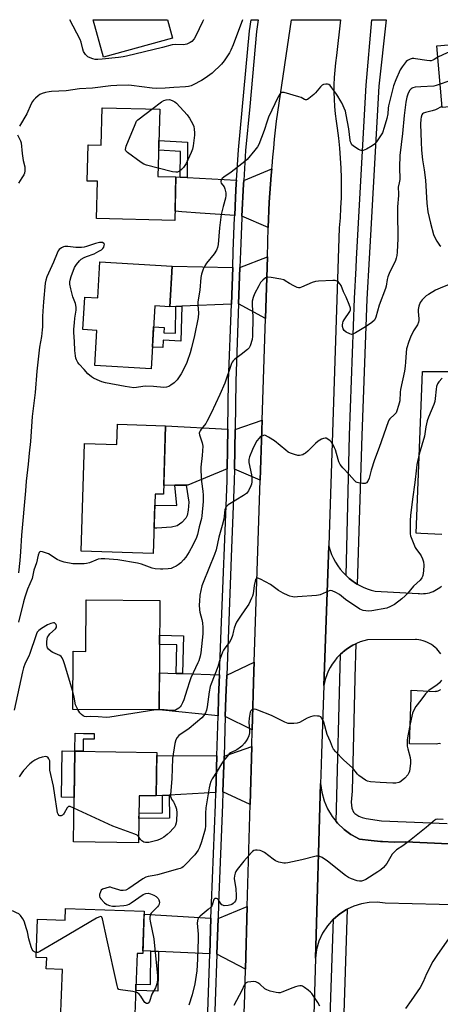
# Model space of a CAD drawing. Units: inches. Extents: x 1243769 to 1249769, y 557452 to 561453.
# Drawn here: x 1244616 to 1244824, y 560968 to 561453 of the extents above; entities that cross this region are included whole.
import ezdxf

# ---------------------------------------------------------------- set-up
doc = ezdxf.new("R2010")
doc.units = ezdxf.units.IN
doc.header["$MEASUREMENT"] = 0
for name, color, linetype in [('BLDG-Footprint', 5, 'Continuous'), ('CULTRL-Pad', 6, 'Continuous'), ('TRANS-Driveway', 251, 'Continuous'), ('TRANS-Non Street Sidewalk', 7, 'Continuous'), ('TRANS-Parking Lot', 4, 'Continuous'), ('TRANS-Road', 130, 'Continuous'), ('TRANS-Street Sidewalk', 7, 'Continuous'), ('Undefined', 1, 'Continuous')]:
    doc.layers.add(name, color=color, linetype=linetype)

msp = doc.modelspace()

# ---------------------------------------------------------------- linework, layer by layer
at = {"layer": 'BLDG-Footprint'}
for points, elevation in [([(1244691.6, 561443.59), (1244657.62, 561434.27), (1244652.56, 561452.69), (1244689.11, 561452.68)], 564.64), ([(1244859.97, 561443.08), (1244860.29, 561439.23), (1244880.89, 561440.98), (1244882.81, 561418.33), (1244861.35, 561416.51), (1244861.68, 561412.66), (1244824.51, 561409.51), (1244821.93, 561439.86)], 557.78), ([(1244685.39, 561408.54), (1244684.48, 561375.53), (1244693.36, 561375.29), (1244692.77, 561353.76), (1244654.23, 561354.82), (1244654.73, 561373.08), (1244649.62, 561373.22), (1244650.11, 561391.09), (1244656.43, 561390.91), (1244656.94, 561409.33)], 561.93), ([(1244691.49, 561331.32), (1244690.35, 561311.3), (1244682.9, 561311.73), (1244681.12, 561280.71), (1244653.41, 561282.29), (1244654.4, 561299.65), (1244647.44, 561300.05), (1244648.36, 561316.07), (1244654.78, 561315.71), (1244655.79, 561333.36)], 561.02), ([(1244688.27, 561252.65), (1244687.21, 561218.94), (1244683.07, 561219.07), (1244682.15, 561189.83), (1244646.56, 561190.95), (1244648.23, 561243.97), (1244664.13, 561243.47), (1244664.45, 561253.4)], 558.78), ([(1244685.39, 561166.67), (1244685.09, 561112.7), (1244642.43, 561112.94), (1244642.6, 561141.61), (1244648.89, 561141.57), (1244649.03, 561166.87)], 557.14), ([(1244683.97, 561091.81), (1244683.6, 561070.33), (1244675.27, 561070.47), (1244674.87, 561047.18), (1244642.77, 561047.72), (1244643.53, 561092.49)], 554.85), ([(1244677.75, 561013.63), (1244677.02, 560992.71), (1244674.14, 560992.81), (1244672.94, 560958.56), (1244636.46, 560959.84), (1244637.34, 560984.86), (1244629.42, 560985.13), (1244629.61, 560990.54), (1244624.46, 560990.72), (1244625.13, 561009.58), (1244638.72, 561009.11), (1244638.93, 561014.99)], 551.74)]:
    msp.add_lwpolyline(points, close=True, dxfattribs=dict(at, elevation=elevation))
at = {"layer": 'CULTRL-Pad'}
for points in [[(1244643.54, 561092.49), (1244643.68, 561101.22), (1244647.69, 561101.15), (1244653.05, 561101.06), (1244653.01, 561098.26), (1244647.64, 561098.35), (1244647.54, 561092.43)], [(1244643.54, 561092.49), (1244643.15, 561069.6), (1244636.84, 561069.71), (1244637.23, 561092.6)]]:
    msp.add_lwpolyline(points, close=True, dxfattribs=at)
at = {"layer": 'TRANS-Driveway'}
for points in [[(1244695.45, 561375.18), (1244698.89, 561374.99), (1244723.23, 561373.69), (1244723.11, 561371.93), (1244722.76, 561365.12), (1244722.3, 561356.19), (1244710.13, 561357.1), (1244705.35, 561357.45), (1244696.21, 561358.13), (1244692.9, 561358.38), (1244693.36, 561375.29)], [(1244738.87, 561350.37), (1244725.81, 561355.93), (1244726.63, 561371.73), (1244726.74, 561373.5), (1244740.59, 561379.22), (1244740.31, 561376.06), (1244739.94, 561371.62), (1244739.6, 561367.18), (1244739.28, 561362.75)], [(1244737.41, 561305.49), (1244724.2, 561312.69), (1244724.85, 561330.58), (1244738.4, 561335.93)], [(1244721.33, 561330.66), (1244720.67, 561312.55), (1244696.21, 561311.54), (1244693.34, 561311.42), (1244690.35, 561311.3), (1244691.49, 561331.32)], [(1244734.8, 561225.81), (1244722.17, 561231.37), (1244722.46, 561250.9), (1244735.77, 561255.5)], [(1244718.94, 561251.08), (1244718.65, 561231.4), (1244699.21, 561223.47), (1244698.46, 561223.45), (1244692.73, 561223.37), (1244687.35, 561223.29), (1244688.27, 561252.65)], [(1244730.93, 561102.89), (1244717.64, 561109.45), (1244717.92, 561118.83), (1244718.35, 561129.85), (1244731.88, 561136.2), (1244731.74, 561131.85)], [(1244693.37, 561130.73), (1244696.57, 561130.61), (1244714.83, 561129.97), (1244714.4, 561118.95), (1244714.12, 561109.8), (1244685.09, 561112.7), (1244685.19, 561131.01)], [(1244729.91, 561066.12), (1244716.51, 561072.31), (1244717.05, 561090), (1244730.71, 561094.78)], [(1244713.53, 561090.04), (1244712.98, 561072.09), (1244690.07, 561070.72), (1244686.7, 561070.51), (1244683.6, 561070.33), (1244683.94, 561090.31)], [(1244727.65, 560984.99), (1244713.51, 560992.46), (1244714.11, 561009.97), (1244728.51, 561015.91)], [(1244710.59, 561010.18), (1244709.99, 560992.61), (1244684.76, 560993.7), (1244681.01, 560993.86), (1244677.06, 560994.03), (1244677.7, 561012.12)]]:
    msp.add_lwpolyline(points, close=True, dxfattribs=at)
at = {"layer": 'TRANS-Non Street Sidewalk'}
for points in [[(1244698.89, 561374.99), (1244695.45, 561375.18), (1244695.55, 561387.78), (1244684.84, 561388.41), (1244684.97, 561393.15), (1244699.02, 561392.33)], [(1244693.34, 561311.42), (1244696.21, 561311.54), (1244695.82, 561294.37), (1244687.1, 561294.82), (1244686.89, 561291.15), (1244681.74, 561291.44), (1244682.31, 561301.38), (1244687.46, 561301.08), (1244687.32, 561298.52), (1244693.04, 561298.23)], [(1244692.73, 561223.37), (1244698.46, 561223.45), (1244699.63, 561215.01), (1244699.33, 561211.15), (1244698.79, 561208.45), (1244698.18, 561207.2), (1244696.32, 561205.06), (1244694.01, 561203.45), (1244691.08, 561202.67), (1244683.91, 561202.29), (1244682.54, 561202.2), (1244682.9, 561213.6), (1244693.85, 561213.39)], [(1244696.57, 561130.61), (1244693.37, 561130.73), (1244693.74, 561144.73), (1244685.27, 561144.91), (1244685.3, 561149.53), (1244697.05, 561149.28)], [(1244686.7, 561070.51), (1244690.07, 561070.72), (1244690.14, 561059.45), (1244675.08, 561059.28), (1244675.13, 561061.94), (1244686.74, 561062.08)], [(1244684.76, 560993.7), (1244684.49, 560974.17), (1244673.5, 560974.48), (1244673.61, 560977.61), (1244680.79, 560977.41), (1244681.01, 560993.86)]]:
    msp.add_lwpolyline(points, close=True, dxfattribs=at)
at = {"layer": 'TRANS-Parking Lot'}
msp.add_lwpolyline([(1244836.4, 561016.61), (1244796.47, 561017.53), (1244792.57, 561017.98), (1244788.64, 561017.9), (1244784.77, 561017.27), (1244781.02, 561016.13), (1244777.69, 561014.6), (1244777.45, 561014.49), (1244774.15, 561012.37), (1244770.94, 561009.7), (1244770.84, 561009.62), (1244767.99, 561006.4), (1244765.64, 561002.79), (1244763.86, 560998.87), (1244762.68, 560994.73), (1244762.13, 560990.46), (1244764.62, 561076.47), (1244765.28, 561072.17), (1244766.43, 561067.98), (1244768.13, 561063.99), (1244770.36, 561060.27), (1244772.33, 561057.81), (1244773.07, 561056.89), (1244776.23, 561053.9), (1244779.59, 561051.43), (1244779.89, 561051.21), (1244783.91, 561049.07), (1244789.55, 561048.35), (1244794.23, 561047.97), (1244795.21, 561047.88), (1244800.88, 561047.66), (1244806.56, 561047.69), (1244859.92, 561045.37)], dxfattribs=at)
for points in [[(1244824.37, 561199.13, 0), (1244814.11, 561199.65, 0), (1244811.81, 561199.76, 0), (1244814.84, 561279.43, 0), (1244827.77, 561279.36, 0)], [(1244823.89, 561140.34, 0), (1244823.26, 561141.23, 0), (1244822.66, 561141.95, 0), (1244821.9, 561142.77, 0), (1244821.07, 561143.54, 0), (1244820.2, 561144.25, 0), (1244819.28, 561144.9, 0), (1244818.31, 561145.48, 0), (1244817.31, 561145.99, 0), (1244816.27, 561146.43, 0), (1244815.2, 561146.79, 0), (1244814.12, 561147.08, 0), (1244813.01, 561147.3, 0), (1244811.89, 561147.44, 0), (1244811.44, 561147.47, 0), (1244787.82, 561147.27, 0), (1244785.93, 561146.79, 0), (1244784.09, 561146.18, 0), (1244782.28, 561145.45, 0), (1244782.01, 561145.31, 0), (1244780.54, 561144.59, 0), (1244778.86, 561143.61, 0), (1244777.25, 561142.52, 0), (1244775.72, 561141.32, 0), (1244775.43, 561141.06, 0), (1244774.48, 561140.18, 0), (1244774, 561139.74, 0), (1244772.68, 561138.31, 0), (1244771.45, 561136.8, 0), (1244770.34, 561135.21, 0), (1244769.34, 561133.54, 0), (1244768.45, 561131.81, 0), (1244767.69, 561130.02, 0), (1244767.06, 561128.18, 0), (1244766.56, 561126.3, 0), (1244766.25, 561124.78, 0), (1244768.71, 561193.51, 0), (1244768.75, 561193.33, 0), (1244769.35, 561191.29, 0), (1244770.09, 561189.3, 0), (1244770.96, 561187.37, 0), (1244771.97, 561185.5, 0), (1244773.1, 561183.71, 0), (1244774.36, 561182, 0), (1244775.73, 561180.38, 0), (1244777.22, 561178.87, 0), (1244778.8, 561177.46, 0), (1244780.13, 561176.42, 0), (1244781.87, 561175.22, 0), (1244782.73, 561174.71, 0), (1244783.7, 561174.14, 0), (1244785.6, 561173.19, 0), (1244787.56, 561172.38, 0), (1244789.57, 561171.71, 0), (1244791.63, 561171.18, 0), (1244812.76, 561170.11, 0), (1244813.42, 561170.03, 0), (1244814.4, 561169.98, 0), (1244815.38, 561170, 0), (1244816.35, 561170.08, 0), (1244817.32, 561170.24, 0), (1244818.27, 561170.46, 0), (1244819.2, 561170.74, 0), (1244820.11, 561171.09, 0), (1244821, 561171.51, 0), (1244821.85, 561171.98, 0), (1244822.67, 561172.52, 0), (1244823.45, 561173.1, 0), (1244824.19, 561173.75, 0)], [(1244823.82, 561096.07, 0), (1244823.11, 561096.11, 0), (1244822.41, 561096.04, 0), (1244821.73, 561095.87, 0), (1244808.53, 561096.03, 0), (1244809.35, 561118.91, 0), (1244809.39, 561122.41, 0), (1244821.12, 561121.87, 0), (1244821.48, 561121.9, 0), (1244821.84, 561121.95, 0), (1244822.2, 561122.03, 0), (1244822.55, 561122.13, 0), (1244822.89, 561122.26, 0), (1244823.22, 561122.41, 0), (1244823.54, 561122.58, 0), (1244823.85, 561122.77, 0)]]:
    msp.add_polyline3d(points, dxfattribs=at)
at = {"layer": 'TRANS-Road'}
msp.add_lwpolyline([(1244725.76, 560931.94), (1244727.29, 560972.24), (1244727.65, 560984.99), (1244728.51, 561015.91), (1244729.91, 561066.12), (1244730.71, 561094.78), (1244730.93, 561102.89), (1244731.74, 561131.85), (1244731.88, 561136.2), (1244734.8, 561225.81), (1244735.77, 561255.5), (1244737.41, 561305.49), (1244738.4, 561335.93), (1244738.87, 561350.37), (1244739.28, 561362.75), (1244739.6, 561367.18), (1244739.94, 561371.62), (1244740.31, 561376.06), (1244740.59, 561379.22), (1244740.7, 561380.5), (1244741.11, 561384.93), (1244741.55, 561389.36), (1244742, 561393.79), (1244742.48, 561398.22), (1244742.98, 561402.65), (1244743.5, 561407.07), (1244750.27, 561452.68), (1244774.4, 561452.67), (1244774.4, 561452.64), (1244772.53, 561434.98), (1244772.02, 561431.42), (1244771.62, 561427.84), (1244771.35, 561424.26), (1244771.2, 561420.66), (1244771.17, 561417.07), (1244771.27, 561413.47), (1244771.48, 561409.89), (1244771.82, 561406.31), (1244772.27, 561402.74), (1244772.85, 561399.19), (1244773.45, 561394.32), (1244773.93, 561389.43), (1244774.31, 561384.54), (1244774.57, 561379.64), (1244774.73, 561374.74), (1244774.78, 561369.83), (1244774.72, 561364.92), (1244774.55, 561360.02), (1244774.27, 561355.12), (1244773.88, 561350.23), (1244768.91, 561199.02), (1244768.71, 561193.51), (1244766.25, 561124.78), (1244765.05, 561091.18), (1244764.75, 561080.81), (1244764.62, 561076.47), (1244762.13, 560990.46), (1244761.16, 560956.76)], dxfattribs=at)
at = {"layer": 'TRANS-Street Sidewalk'}
msp.add_lwpolyline([(1244708.52, 560949.75), (1244709.99, 560992.61), (1244710.59, 561010.18), (1244710.85, 561017.59), (1244712.81, 561066.19), (1244712.98, 561072.09), (1244713.53, 561090.04), (1244714.12, 561109.8), (1244714.4, 561118.95), (1244714.83, 561129.97), (1244715.52, 561147.66), (1244718.56, 561225.55), (1244718.65, 561231.4), (1244718.94, 561251.08), (1244719.29, 561274.76), (1244720.67, 561312.55), (1244721.33, 561330.66), (1244721.62, 561338.71), (1244722.25, 561355.32), (1244722.3, 561356.19), (1244722.76, 561365.12), (1244723.11, 561371.93), (1244723.23, 561373.69), (1244724.2, 561388.56), (1244729.6, 561447.22), (1244730.39, 561452.68), (1244733.95, 561452.68), (1244733.1, 561446.8), (1244729.71, 561410), (1244727.71, 561388.29), (1244726.74, 561373.5), (1244726.63, 561371.73), (1244725.81, 561355.93), (1244725.77, 561355.16), (1244725.14, 561338.58), (1244724.85, 561330.58), (1244724.2, 561312.69), (1244722.82, 561274.67), (1244722.46, 561250.9), (1244722.17, 561231.37), (1244722.08, 561225.46), (1244720.79, 561192.36), (1244718.35, 561129.85), (1244717.92, 561118.83), (1244717.64, 561109.45), (1244717.05, 561090), (1244716.51, 561072.31), (1244716.33, 561066.06), (1244714.37, 561017.46), (1244714.11, 561009.97), (1244713.51, 560992.46), (1244712.71, 560969.1), (1244712.04, 560949.64)], dxfattribs=at)
msp.add_lwpolyline([(1244772.27, 560842.31), (1244769.89, 560843.9), (1244767.26, 560846.1), (1244765.09, 560848.43), (1244766.98, 560888.09), (1244768.33, 560932.65), (1244770.94, 561009.7), (1244774.15, 561012.37), (1244777.45, 561014.49), (1244777.69, 561014.6), (1244775.19, 560932.43), (1244774.43, 560907.31), (1244774.22, 560900.24), (1244773.84, 560887.82)], close=True, dxfattribs=at)
msp.add_polyline3d([(1244784.99, 561247.83, 0), (1244782.73, 561174.71, 0), (1244781.87, 561175.22, 0), (1244780.13, 561176.42, 0), (1244778.8, 561177.46, 0), (1244777.22, 561178.87, 0), (1244778.85, 561248.02, 0), (1244781.3, 561315.35, 0), (1244782.15, 561330.52, 0), (1244782.39, 561334.84, 0), (1244787.18, 561420.39, 0), (1244789.91, 561452.67, 0), (1244796.91, 561452.67, 0), (1244793.31, 561419.96, 0), (1244789.19, 561346.49, 0), (1244788.56, 561335.08, 0), (1244787.44, 561315.07, 0)], close=True, dxfattribs=at)
msp.add_polyline3d([(1244859.92, 561045.37, 0), (1244806.56, 561047.69, 0), (1244800.88, 561047.66, 0), (1244795.21, 561047.88, 0), (1244794.23, 561047.97, 0), (1244789.55, 561048.35, 0), (1244783.91, 561049.07, 0), (1244779.89, 561051.21, 0), (1244779.59, 561051.43, 0), (1244776.23, 561053.9, 0), (1244773.07, 561056.89, 0), (1244772.33, 561057.81, 0), (1244774.48, 561140.18, 0), (1244775.43, 561141.06, 0), (1244775.72, 561141.32, 0), (1244777.25, 561142.52, 0), (1244778.86, 561143.61, 0), (1244780.54, 561144.59, 0), (1244782.01, 561145.31, 0), (1244781.58, 561128.87, 0), (1244781.57, 561128.22, 0), (1244780.14, 561072.63, 0), (1244779.74, 561067.29, 0), (1244780, 561064.36, 0), (1244780.8, 561062.41, 0), (1244781.56, 561061.66, 0), (1244783.55, 561060.44, 0), (1244785.19, 561059.72, 0), (1244787.06, 561059.23, 0), (1244794.63, 561058.13, 0), (1244823.06, 561056.88, 0), (1244823.18, 561056.87, 0), (1244826.99, 561056.71, 0)], dxfattribs=at)
at = {"layer": 'Undefined'}
msp.add_line((1244685.09, 561112.8, 556), (1244683.49, 561112.71, 556), dxfattribs=at)
for points, elevation in [([(1244726.1, 561452.68), (1244721.57, 561440.31), (1244720.4, 561437.64), (1244719.73, 561436.34), (1244717.05, 561432.43), (1244715.77, 561430.83), (1244711.2, 561426.43), (1244707.71, 561423.89), (1244706, 561422.82), (1244701.88, 561420.62), (1244700.82, 561420.14), (1244699.48, 561419.78), (1244698.06, 561419.61), (1244692.28, 561419.27), (1244687.99, 561418.93), (1244683.97, 561418.84), (1244681.65, 561419.02), (1244671.5, 561420.34), (1244669.75, 561420.39), (1244664.18, 561420.34), (1244661.2, 561420.1), (1244652.12, 561418.96), (1244645.75, 561418.6), (1244642.46, 561418.09), (1244639.25, 561417.69), (1244631.92, 561417.38), (1244630.76, 561417.21), (1244629.04, 561416.78), (1244627.35, 561416.28), (1244626.28, 561415.85), (1244625.37, 561415.2), (1244624.09, 561414.06), (1244623.09, 561413.05), (1244622.59, 561412.39), (1244621.98, 561411.2), (1244619.84, 561406.39), (1244616.2, 561400.3)], 562), ([(1244860.13, 561441.2), (1244858.32, 561441.12), (1244839.55, 561439.4), (1244837.77, 561439.18), (1244831.43, 561437.82), (1244829.15, 561437.25), (1244827, 561436.36), (1244822.41, 561434.2)], 560), ([(1244822.41, 561434.2), (1244820.71, 561433.09), (1244819.97, 561432.71), (1244819.21, 561432.48), (1244818.44, 561432.4), (1244817.05, 561432.52), (1244811.44, 561433.49), (1244810.62, 561433.57), (1244809.81, 561433.53), (1244808.79, 561433.21), (1244807.57, 561432.58), (1244806.91, 561432.11), (1244806.3, 561431.47), (1244804.9, 561429.54), (1244803.96, 561428.02), (1244801.77, 561423.11), (1244800.62, 561420.17), (1244798.13, 561410.3), (1244797.96, 561409.14), (1244797.74, 561406.34), (1244797.35, 561404.03), (1244796.07, 561399.59), (1244795.12, 561396.93), (1244794.56, 561395.92), (1244793.55, 561394.46), (1244792.16, 561392.55), (1244791.21, 561391.45), (1244790.03, 561390.61), (1244787.22, 561388.98), (1244785.66, 561388.26), (1244785.16, 561388.19), (1244784.68, 561388.25), (1244783.41, 561388.82), (1244780.74, 561390.55), (1244780.12, 561391.12), (1244779.69, 561391.81), (1244779.37, 561392.58), (1244779.16, 561393.34), (1244778.52, 561398.86), (1244777.32, 561405.89), (1244776.86, 561407.58), (1244775.05, 561411.81), (1244774.37, 561413.08), (1244773.16, 561415.06), (1244772.21, 561416.51), (1244770.24, 561419.1), (1244769.31, 561420.22), (1244768.69, 561420.75), (1244767.98, 561420.96), (1244767.2, 561420.93), (1244766.14, 561420.7), (1244765.4, 561420.39), (1244764.55, 561419.64), (1244762.14, 561416.67), (1244761.34, 561415.82), (1244758.86, 561413.81), (1244758.15, 561413.39), (1244757.66, 561413.23), (1244757.22, 561413.22), (1244756.78, 561413.33), (1244755, 561414.29), (1244753.91, 561414.72), (1244746.76, 561416.79), (1244745.95, 561416.91), (1244745.45, 561416.84), (1244745.05, 561416.62), (1244744.53, 561416.08), (1244743.66, 561414.65), (1244738.98, 561404.6), (1244738.28, 561402.66), (1244736.85, 561398.05), (1244735.45, 561394.64), (1244734.19, 561391.18), (1244733.59, 561390.03), (1244732.3, 561388.41), (1244728.39, 561383.9), (1244727.36, 561382.82), (1244720.56, 561377.56), (1244716.88, 561375.16), (1244716.14, 561374.39), (1244715.51, 561373.28), (1244715.44, 561372.82), (1244715.66, 561372.16), (1244717.04, 561370.3), (1244717.49, 561369.36), (1244717.93, 561367.46), (1244718.01, 561366.09), (1244717.79, 561364.75), (1244716.59, 561360.67), (1244715.63, 561356.66), (1244714.79, 561350.15), (1244714.11, 561341.93), (1244713.83, 561340.54), (1244713.36, 561339.22), (1244712.19, 561337.3), (1244708.41, 561332.69), (1244707.54, 561331.49), (1244706.78, 561329.88), (1244705.86, 561327.37), (1244705.59, 561325.69), (1244705.16, 561319.42), (1244704.21, 561313.73), (1244704.2, 561312.3), (1244704.4, 561308.15), (1244704.27, 561306), (1244702.44, 561297.16), (1244701, 561291.1), (1244700.3, 561288.54), (1244698.95, 561284.41), (1244698.51, 561283.35), (1244695.89, 561278.33), (1244693.9, 561275.36), (1244693.17, 561274.44), (1244692.53, 561273.85), (1244690.83, 561272.67), (1244689.81, 561272.08), (1244688.74, 561271.68), (1244687.34, 561271.52), (1244682.34, 561272.03), (1244678.17, 561272.12), (1244677.01, 561272.02), (1244673.94, 561271.47), (1244672.5, 561271.42), (1244668.25, 561272.02), (1244658.53, 561273.85), (1244656.85, 561274.35), (1244654.53, 561275.28), (1244652.7, 561276.13), (1244651.69, 561276.76), (1244649.84, 561278.25), (1244648.03, 561280.37), (1244645.57, 561282.95), (1244644.95, 561283.88), (1244644.29, 561285.12), (1244644, 561285.92), (1244643.77, 561287.06), (1244643.44, 561289.7), (1244643.3, 561294.2), (1244642.99, 561298.54), (1244642.99, 561300.25), (1244643.27, 561303.42), (1244643.53, 561305.72), (1244644.16, 561309.67), (1244644.22, 561311.06), (1244643.83, 561312.91), (1244642.55, 561316.16), (1244641.5, 561320.06), (1244641.06, 561322.5), (1244641.06, 561323.53), (1244641.17, 561324.32), (1244641.76, 561326.25), (1244643.35, 561330.61), (1244644.26, 561332.11), (1244645.71, 561333.95), (1244646.61, 561334.68), (1244648.13, 561335.56), (1244649.19, 561336.03), (1244653.01, 561337.44), (1244655.35, 561338.64), (1244656.61, 561339.39), (1244657.26, 561339.93), (1244657.73, 561340.64), (1244658.03, 561341.41), (1244658.05, 561342.12), (1244657.82, 561342.5), (1244657.2, 561342.87), (1244656.42, 561342.96), (1244655.58, 561342.89), (1244653.6, 561342.45), (1244649.31, 561340.9), (1244648.17, 561340.66), (1244646.79, 561340.53), (1244644.01, 561340.54), (1244642.62, 561340.67), (1244640.11, 561341.04), (1244638.55, 561341.04), (1244637.82, 561340.83), (1244636.89, 561340.29), (1244635.82, 561339.42), (1244635.3, 561338.78), (1244634.77, 561337.72), (1244632.94, 561333.28), (1244629.65, 561325.97), (1244629.14, 561324.39), (1244628.88, 561322.88), (1244627.98, 561313.73), (1244627.65, 561309.11), (1244627.51, 561306.53), (1244627.52, 561301.46), (1244627.45, 561299.93), (1244627.01, 561296.67), (1244626.12, 561291.34), (1244624.74, 561279.57), (1244623.87, 561269.13), (1244622.52, 561257.3), (1244621.68, 561245), (1244620.93, 561239.18), (1244620.47, 561233.8), (1244619.48, 561225.44), (1244619.12, 561220.61), (1244617.19, 561198.79), (1244616.77, 561190.59), (1244616.42, 561186.26), (1244615.68, 561180.2)], 560), ([(1244882.19, 561425.66), (1244880.59, 561425.42), (1244879.41, 561425.33), (1244875.81, 561425.39), (1244874.34, 561425.53), (1244873.2, 561425.86), (1244867.91, 561427.86), (1244865.48, 561428.63), (1244863.59, 561429.09), (1244861.9, 561429.11), (1244851.27, 561427.71), (1244848.93, 561427.3), (1244829.27, 561422.94), (1244827.33, 561422.32), (1244823.54, 561420.92)], 558), ([(1244823.54, 561420.92), (1244821.64, 561420.26), (1244820.45, 561420.01), (1244814.12, 561419.69), (1244811.28, 561419.43), (1244810.21, 561419.2), (1244809.72, 561418.97), (1244809.27, 561418.62), (1244808.56, 561417.77), (1244807.66, 561416.07), (1244807.13, 561414.58), (1244806.65, 561412.14), (1244805.78, 561405.51), (1244804.96, 561396.61), (1244803.78, 561385.75), (1244803.56, 561380.09), (1244803.65, 561373.97), (1244803.47, 561372.3), (1244802.95, 561370.22), (1244802.85, 561369.53), (1244803.02, 561367.56), (1244803.04, 561366.13), (1244802.64, 561360.57), (1244802.55, 561354.09), (1244802.77, 561348.72), (1244802.8, 561344.92), (1244802.44, 561338.21), (1244802.27, 561336.47), (1244801.98, 561335.17), (1244801.61, 561334.14), (1244798.51, 561327.68), (1244797.83, 561326.07), (1244797.5, 561324.78), (1244796.92, 561321.44), (1244796.62, 561320.34), (1244793.46, 561312.05), (1244791.97, 561306.11), (1244791.64, 561305.36), (1244791.17, 561304.71), (1244789.84, 561303.59), (1244786.73, 561301.37), (1244781.88, 561298.4), (1244780.6, 561297.77), (1244779.82, 561297.68), (1244779.04, 561297.91), (1244777.24, 561298.85), (1244776.35, 561299.55), (1244775.78, 561300.48), (1244775.45, 561301.5), (1244775.38, 561302.29), (1244775.55, 561303.33), (1244775.84, 561304.09), (1244776.27, 561304.85), (1244779.02, 561309.03), (1244779.34, 561309.78), (1244779.36, 561310.56), (1244778.71, 561312.46), (1244777.21, 561316.01), (1244775.96, 561318.62), (1244774.76, 561321.72), (1244774.28, 561322.45), (1244773.53, 561323.34), (1244772.9, 561323.87), (1244772.41, 561324.09), (1244771.87, 561324.18), (1244770.72, 561324.19), (1244763.64, 561323.9), (1244762.19, 561323.77), (1244760.58, 561323.26), (1244755.16, 561320.95), (1244754.35, 561320.7), (1244753.82, 561320.65), (1244753.05, 561320.82), (1244751.52, 561321.54), (1244749.26, 561322.78), (1244747.2, 561324.14), (1244746.46, 561324.49), (1244745.03, 561324.84), (1244740.32, 561325.66), (1244738.58, 561325.84), (1244738.05, 561325.76), (1244737.57, 561325.54), (1244736.25, 561324.47), (1244735.06, 561323.19), (1244734.14, 561321.68), (1244732.08, 561317.74), (1244731.37, 561315.81), (1244730.93, 561314.11), (1244730.88, 561312.36), (1244731.22, 561306.12), (1244731.12, 561296.8), (1244730.86, 561295.09), (1244729.91, 561292.1), (1244729.37, 561291.13), (1244728.57, 561290.32), (1244725.46, 561287.72), (1244722.16, 561285.28), (1244721.54, 561284.68), (1244721.11, 561284.07), (1244720.76, 561283.4), (1244720.33, 561282.32), (1244717.43, 561273.59), (1244715.01, 561268.03), (1244710.65, 561258.91), (1244708.6, 561254.82), (1244708, 561253.87), (1244705.71, 561250.98), (1244705.24, 561250.25), (1244704.89, 561249.51), (1244704.82, 561248.99), (1244704.95, 561248.18), (1244706.28, 561244.31), (1244706.48, 561243.49), (1244706.57, 561242.64), (1244706.3, 561238.03), (1244705.69, 561232.3), (1244705.58, 561230.59), (1244705.86, 561225.16), (1244706.56, 561220.53), (1244706.68, 561218.52), (1244706.68, 561215.36), (1244706.12, 561208.38), (1244705.88, 561206.96), (1244704.81, 561202.86), (1244704.03, 561199.17), (1244703.54, 561197.64), (1244701.71, 561193.89), (1244699.92, 561190.65), (1244698.17, 561187.99), (1244697.11, 561186.62), (1244695.75, 561185.21), (1244694.49, 561184.11), (1244693.52, 561183.53), (1244691.98, 561182.81), (1244690.93, 561182.46), (1244689.52, 561182.23), (1244686.89, 561182.02), (1244685.71, 561182.02), (1244683.04, 561182.23), (1244681.61, 561182.48), (1244676.36, 561184.53), (1244674.39, 561185.05), (1244664.64, 561186.6), (1244658.22, 561187.2), (1244656.53, 561187.2), (1244654.98, 561186.93), (1244653.89, 561186.55), (1244650.67, 561185.23), (1244649.29, 561184.84), (1244648.13, 561184.73), (1244644.9, 561184.62), (1244642.55, 561184.67), (1244638.2, 561185.54), (1244636.33, 561186.1), (1244634.83, 561186.87), (1244630.43, 561189.54), (1244628.58, 561190.29), (1244627.48, 561190.62), (1244626.71, 561190.74), (1244626.28, 561190.66), (1244625.85, 561190.18), (1244625.38, 561188.95), (1244624.57, 561185.21), (1244623.31, 561181.52), (1244622.41, 561177.48), (1244620.17, 561172.28), (1244618.77, 561168.25), (1244618.11, 561165.99), (1244615.78, 561155.89)], 558), ([(1244684.59, 561379.56), (1244678.84, 561380.97), (1244677.47, 561381.5), (1244676.24, 561382.32), (1244669.51, 561387.35), (1244668.7, 561388.11), (1244668.47, 561388.54), (1244668.44, 561388.78), (1244668.56, 561389.54), (1244668.85, 561390.35), (1244673.21, 561401.07), (1244673.97, 561402.64), (1244674.52, 561403.31), (1244675.19, 561403.88), (1244681.53, 561408.65)], 562), ([(1244681.53, 561408.65), (1244686.2, 561412.18), (1244687.45, 561412.94), (1244688.46, 561413.2), (1244690.23, 561413.41), (1244691.47, 561412.84), (1244692.75, 561412.19), (1244693.66, 561411.5), (1244698.9, 561405.83), (1244700.02, 561404.15), (1244701.74, 561401.17), (1244702.15, 561400.12), (1244702.39, 561398.7), (1244702.52, 561396.96), (1244702.49, 561395.89), (1244701.79, 561390.62), (1244701.46, 561388.95), (1244700.83, 561387.29), (1244698.39, 561381.84), (1244697.79, 561380.83), (1244697.03, 561379.94), (1244696, 561378.89), (1244695.11, 561378.15), (1244694.14, 561377.67), (1244693.34, 561377.53), (1244691.62, 561377.82), (1244684.59, 561379.56)], 562), ([(1244824.47, 561409.97), (1244821.23, 561408.37), (1244819.6, 561407.88), (1244816.33, 561407.04), (1244815.35, 561406.66), (1244814.86, 561406.24), (1244814.58, 561405.78), (1244814.21, 561404.72), (1244814.01, 561403.63), (1244813.95, 561401.26), (1244814.21, 561392.37), (1244814.44, 561388.43), (1244814.93, 561383.66), (1244815.7, 561378.72), (1244816.32, 561373.68), (1244816.98, 561362.32), (1244817.57, 561358.02), (1244818.82, 561352.43), (1244820.36, 561346.89), (1244821.09, 561345.06), (1244821.94, 561343.55), (1244822.87, 561342.1), (1244823.24, 561341.67), (1244823.89, 561341.13)], 556), ([(1244615.25, 561395.92), (1244616.7, 561393.05), (1244617.03, 561391.96), (1244617.47, 561386.72), (1244618.08, 561383.32), (1244618.77, 561380.14), (1244618.83, 561379.29), (1244618.78, 561378.18), (1244618.6, 561377.09), (1244618.3, 561376.3), (1244617.41, 561374.78), (1244615.67, 561372.24)], 562), ([(1244834.47, 561324.82), (1244823.66, 561320.51), (1244821.36, 561319.4), (1244817.86, 561317.41), (1244816.67, 561316.64), (1244815.8, 561315.85), (1244814.79, 561314.77), (1244814.23, 561314.1), (1244813.79, 561313.37), (1244813.15, 561311.52), (1244812.81, 561309.88), (1244812.8, 561309.04), (1244813.05, 561305.34), (1244813.03, 561304.48), (1244812.92, 561303.65), (1244812.36, 561302.39), (1244810.49, 561299.5), (1244808.94, 561296.39), (1244808.12, 561294.2), (1244807, 561290.54), (1244806.78, 561288.84), (1244806.59, 561284.07), (1244806.38, 561282.1), (1244805.96, 561279.54), (1244804.05, 561270.61), (1244803.89, 561269.22), (1244803.67, 561264.95), (1244803.12, 561262.64), (1244802.32, 561260.07), (1244801.84, 561259.01), (1244801.15, 561258.18), (1244798.73, 561256.05), (1244798.25, 561255.4), (1244797.9, 561254.68), (1244793.58, 561242), (1244791.15, 561235.83), (1244789.61, 561230.79), (1244788.56, 561226.87), (1244787.92, 561225.33), (1244787.35, 561224.51), (1244786.7, 561224.22), (1244785.31, 561224.22), (1244783.27, 561224.51), (1244782.73, 561224.67), (1244782.24, 561224.92), (1244781.41, 561225.67), (1244778.73, 561228.73), (1244775.61, 561232.03), (1244774.32, 561233.63), (1244773.6, 561234.91), (1244773.26, 561236), (1244772.04, 561240.8), (1244771.59, 561241.87), (1244770.67, 561243.68), (1244770.03, 561244.63), (1244769.42, 561245.2), (1244768.29, 561246.02), (1244767.35, 561246.52), (1244766.87, 561246.63), (1244766.1, 561246.48), (1244765.06, 561246), (1244763.52, 561245.11), (1244762.14, 561244), (1244758.37, 561240.23), (1244757.27, 561239.24), (1244756.58, 561238.79), (1244755.85, 561238.44), (1244755.09, 561238.17), (1244754.33, 561238.03), (1244753.47, 561238.1), (1244751.75, 561238.57), (1244749.76, 561239.21), (1244748.69, 561239.72), (1244747.51, 561240.6), (1244741.98, 561245.18), (1244739.01, 561247.09), (1244737.5, 561247.89), (1244736.99, 561248), (1244736.51, 561247.95), (1244735.34, 561247.47), (1244734.9, 561247.17), (1244734.31, 561246.62), (1244733.28, 561245.34), (1244732.42, 561243.84), (1244731.05, 561240.93), (1244729.6, 561237.41), (1244729.26, 561236.12), (1244729.24, 561235.44), (1244729.35, 561234.57), (1244730.58, 561228.47), (1244730.81, 561226.78), (1244730.83, 561225.95), (1244730.76, 561225.1), (1244730.55, 561223.98), (1244730.29, 561223.17), (1244729.05, 561220.64), (1244728.61, 561219.93), (1244728.07, 561219.3), (1244726.65, 561218.29), (1244719.02, 561213.69), (1244718.35, 561213.16), (1244717.89, 561212.51), (1244717.49, 561211.21), (1244717.13, 561208.14), (1244716.88, 561206.75), (1244716.08, 561203.48), (1244714.54, 561197.8), (1244713.19, 561191.59), (1244712.38, 561189.29), (1244706.7, 561175.44), (1244706.15, 561173.79), (1244705.19, 561169.18), (1244704.93, 561166.26), (1244704.86, 561164.51), (1244704.97, 561161.96), (1244705.11, 561160.84), (1244706.11, 561157.32), (1244706.45, 561155.63), (1244706.54, 561153.35), (1244706.53, 561150.19), (1244705.65, 561140.89), (1244705.31, 561139.19), (1244704.64, 561136.96), (1244704.2, 561135.89), (1244700.67, 561128.57), (1244700.12, 561127), (1244698.78, 561122.44), (1244697.25, 561117.75), (1244696.57, 561116.16), (1244695.89, 561114.93), (1244695.41, 561114.24), (1244694.82, 561113.66), (1244693.89, 561113.03), (1244693.13, 561112.68), (1244692.33, 561112.5), (1244690.96, 561112.41), (1244687.57, 561112.73), (1244685.09, 561112.8)], 556), ([(1244824.51, 561276.05), (1244822.94, 561274.3), (1244822.32, 561273.35), (1244821.86, 561272.04), (1244821.56, 561270.66), (1244821.15, 561266.06), (1244820.93, 561264.64), (1244820.45, 561263.23), (1244817.81, 561256.87), (1244817.21, 561255.19), (1244816.51, 561252.09), (1244815.92, 561247.59), (1244813.33, 561238.62), (1244812.17, 561233.65), (1244811.88, 561231.99), (1244811.05, 561224.78), (1244809.9, 561216.51), (1244808.99, 561208.54), (1244808.84, 561205.95), (1244808.81, 561200.79), (1244808.86, 561199.39), (1244809.03, 561198.47), (1244809.62, 561196.81), (1244811.35, 561192.74), (1244811.95, 561191.73), (1244813.57, 561189.6), (1244814.22, 561188.62), (1244814.97, 561187.07), (1244815.38, 561185.72), (1244815.48, 561184.03), (1244815.4, 561181.19), (1244815.07, 561178.93), (1244814.91, 561178.4), (1244814.57, 561177.74), (1244813.69, 561176.68), (1244810.41, 561173.64), (1244807.52, 561170.12), (1244806.41, 561168.94), (1244804.68, 561167.46), (1244801.04, 561164.68), (1244799.05, 561163.62), (1244797.26, 561162.92), (1244789.92, 561161.61), (1244788.16, 561161.42), (1244787.04, 561161.51), (1244785.66, 561161.77), (1244784.85, 561162), (1244784.07, 561162.35), (1244776.98, 561167.07), (1244774, 561169.65), (1244772.24, 561170.61), (1244770.43, 561171.4), (1244769.66, 561171.55), (1244768.87, 561171.41), (1244764.41, 561169.46), (1244763.58, 561169.18), (1244762.71, 561169.01), (1244753.21, 561168.35), (1244752.03, 561168.34), (1244750.91, 561168.47), (1244749.53, 561168.74), (1244748.72, 561169), (1244746.13, 561170.24), (1244743.97, 561171.58), (1244740.01, 561174.42), (1244734.99, 561177.12), (1244733.72, 561177.63), (1244733.28, 561177.62), (1244732.99, 561177.42), (1244732.64, 561176.91), (1244732.38, 561176.12), (1244731.98, 561174.08), (1244731.34, 561169.85), (1244731.05, 561168.77), (1244730.6, 561167.71), (1244729.2, 561164.86), (1244728.49, 561163.61), (1244725.54, 561159.39), (1244723.25, 561155.9), (1244722.77, 561154.87), (1244722.12, 561153.02), (1244721.73, 561151.67), (1244721.25, 561149.31), (1244720.56, 561147.53), (1244719.75, 561146.09), (1244717.48, 561143.16), (1244716.85, 561142.22), (1244716.34, 561141.2), (1244715.59, 561139.35), (1244715.14, 561138.07), (1244713.91, 561133.9), (1244710.71, 561125.63), (1244710.24, 561124.25), (1244709.67, 561121.56), (1244708.77, 561114.27), (1244708.38, 561112.66), (1244707.9, 561111.37), (1244707.02, 561109.91), (1244706.04, 561108.83), (1244699.85, 561103.62), (1244694.8, 561100.13), (1244693.9, 561099.14), (1244693.26, 561097.97), (1244692.86, 561096.24), (1244691.57, 561088.81), (1244691.29, 561078.88), (1244690.67, 561070.92), (1244690.71, 561070.09), (1244690.91, 561069.28), (1244691.16, 561068.76), (1244692.1, 561067.46), (1244692.52, 561066.72), (1244693.31, 561064.87), (1244693.63, 561063.78), (1244693.71, 561062.05), (1244693.57, 561058.23), (1244693.45, 561057.08), (1244693.13, 561056.01), (1244692.58, 561055.03), (1244691.84, 561054.12), (1244690.41, 561052.6), (1244688.98, 561051.31), (1244687.41, 561050.12), (1244686.23, 561049.35), (1244685.21, 561048.86), (1244683.87, 561048.35), (1244679.95, 561047.45), (1244679.1, 561047.35), (1244678.28, 561047.39), (1244677.47, 561047.65), (1244676.5, 561048.22), (1244675.94, 561048.83), (1244674.93, 561050.35)], 554), ([(1244642.48, 561121.82), (1244638.46, 561135.41), (1244637.97, 561136.82), (1244637.24, 561138.41), (1244636.74, 561139.08), (1244636.08, 561139.55), (1244632.7, 561140.97), (1244631.77, 561141.48), (1244630.58, 561142.58), (1244630.09, 561143.23), (1244629.81, 561143.81), (1244629.62, 561144.86), (1244629.65, 561146.32), (1244629.79, 561147.77), (1244630.01, 561148.57), (1244630.45, 561149.27), (1244631.22, 561150.12), (1244634.01, 561152.7), (1244634.32, 561153.14), (1244634.48, 561153.64), (1244634.48, 561154.12), (1244634.29, 561154.76), (1244634.03, 561155.16), (1244633.66, 561155.48), (1244633.44, 561155.58), (1244632.97, 561155.63), (1244631.64, 561155.34), (1244630.05, 561154.68), (1244627.07, 561152.84), (1244625.68, 561151.82), (1244625, 561150.98), (1244624.63, 561150.27), (1244624.26, 561149.27), (1244621.33, 561140.57), (1244620.79, 561139.27), (1244619.04, 561135.76), (1244618.16, 561133.38), (1244617.66, 561131.49), (1244613.59, 561112.55)], 556), ([(1244824.29, 561127.37), (1244823.3, 561126.05), (1244821.97, 561124.97), (1244819.72, 561123.43), (1244818.09, 561122.22), (1244817.23, 561121.45), (1244816.45, 561120.58), (1244814.05, 561117.61), (1244811.66, 561114.42), (1244810.61, 561112.68), (1244809.92, 561111.09), (1244809.58, 561109.7), (1244808.87, 561105.89), (1244807.63, 561100.04), (1244807.36, 561097.79), (1244807.28, 561096.08), (1244807.35, 561094.95), (1244807.66, 561093.52), (1244808.82, 561089.24), (1244809.03, 561087.81), (1244808.95, 561086.36), (1244808.47, 561082.59), (1244808.23, 561081.77), (1244807.65, 561080.81), (1244806.14, 561079.05), (1244804.41, 561077.64), (1244803.7, 561077.21), (1244803.17, 561077), (1244801.76, 561076.65), (1244800.32, 561076.59), (1244793.96, 561076.95), (1244789.26, 561077.33), (1244787.86, 561077.65), (1244786.86, 561078.16), (1244785.16, 561079.22), (1244783.54, 561080.38), (1244782.84, 561081.14), (1244780.58, 561084.02), (1244775.97, 561088.13), (1244772.14, 561092.11), (1244771.02, 561093.42), (1244770.49, 561094.4), (1244769.48, 561097.04), (1244767.91, 561100.62), (1244766.18, 561106.65), (1244765.79, 561107.78), (1244765.27, 561108.74), (1244764.74, 561109.28), (1244763.99, 561109.57), (1244763.13, 561109.7), (1244761.66, 561109.78), (1244760.78, 561109.71), (1244759.65, 561109.37), (1244758, 561108.66), (1244754.18, 561106.6), (1244753.14, 561106.19), (1244751.4, 561106.03), (1244748.74, 561106.11), (1244747.89, 561106.3), (1244747.07, 561106.62), (1244740.42, 561109.98), (1244733.77, 561112.58), (1244732.93, 561112.87), (1244732.09, 561113.03), (1244731.29, 561112.95), (1244730.81, 561112.77), (1244730.31, 561112.29), (1244729.99, 561111.58), (1244729.46, 561108.69), (1244729.27, 561106.67), (1244729.58, 561102.66), (1244729.61, 561101.49), (1244729.34, 561100.04), (1244728.76, 561098.74), (1244728, 561097.55), (1244727.12, 561096.41), (1244725.81, 561094.88), (1244725.19, 561094.31), (1244723.37, 561093.09), (1244720.29, 561091.53), (1244719.61, 561091.02), (1244719.02, 561090.4), (1244716.86, 561087.67), (1244715.84, 561086.25), (1244713.63, 561082.48), (1244711.23, 561078.72), (1244710.57, 561077.41), (1244710, 561075.77), (1244709.64, 561074.35), (1244708.08, 561064.52), (1244707.85, 561061.88), (1244707.89, 561055.59), (1244707.68, 561053.97), (1244705.97, 561047.71), (1244705.03, 561044.9), (1244704.35, 561043.62), (1244702.63, 561041.29), (1244697.74, 561036.24), (1244696.89, 561035.45), (1244696.18, 561034.95), (1244695.45, 561034.63), (1244694.15, 561034.21), (1244684.31, 561031.53), (1244682.63, 561031.13), (1244679.65, 561030.68), (1244678.55, 561030.35), (1244677.04, 561029.51), (1244670.15, 561024.81), (1244668.61, 561023.97), (1244667.32, 561023.73), (1244666.25, 561023.79), (1244665.14, 561024.08), (1244661.83, 561025.17), (1244661, 561025.35), (1244660.44, 561025.36), (1244658.73, 561025.01), (1244657.11, 561024.41), (1244656.5, 561023.9), (1244656.09, 561023.17), (1244655.67, 561021.8), (1244655.61, 561020.99), (1244655.85, 561020.27), (1244656.35, 561019.61), (1244658.19, 561017.75), (1244659.31, 561016.86), (1244660.62, 561016.35), (1244662.02, 561016.08), (1244663.48, 561016.08), (1244667.6, 561016.36), (1244668.75, 561016.53), (1244669.49, 561016.74), (1244670.23, 561017.07), (1244671.25, 561017.69), (1244677.2, 561021.77), (1244677.97, 561022.19), (1244678.51, 561022.38), (1244679.63, 561022.47), (1244680.75, 561022.2), (1244682.39, 561021.53), (1244683.56, 561020.75), (1244684.53, 561019.78), (1244684.97, 561019.13), (1244685.2, 561018.1), (1244685.11, 561017.05), (1244684.81, 561016.42), (1244684.3, 561015.77), (1244681.9, 561013.51), (1244681.12, 561012.64), (1244680.85, 561012.15), (1244680.66, 561011.61), (1244680.46, 561010.47), (1244680.49, 561009.59), (1244680.63, 561008.72), (1244682.48, 561000)], 552), ([(1244645.02, 561112.93), (1244644.26, 561114.23), (1244643.8, 561115.26), (1244643.62, 561116.05), (1244643.24, 561119.1), (1244642.48, 561121.82)], 556), ([(1244683.49, 561112.71), (1244660.81, 561109.19), (1244659.09, 561109.05), (1244655.04, 561109.32), (1244651.27, 561109.41), (1244649.17, 561109.37), (1244648.23, 561109.49), (1244647.53, 561109.78), (1244646.72, 561110.41), (1244646.03, 561111.3), (1244645.02, 561112.93)], 556), ([(1244643.06, 561064.39), (1244641.25, 561065.13), (1244640.74, 561065.2), (1244640.33, 561065.1), (1244639.99, 561064.86), (1244639.67, 561064.49), (1244638.3, 561061.92), (1244637.98, 561061.44), (1244637.44, 561060.89), (1244636.82, 561060.54), (1244636.16, 561060.5), (1244635.76, 561060.69), (1244635.3, 561061.31), (1244635, 561062.1), (1244634.78, 561063.25), (1244633.71, 561070.78), (1244632.95, 561075.13), (1244631.21, 561082.99), (1244631.09, 561084.15), (1244631.19, 561086.44), (1244631.11, 561087.58), (1244630.74, 561088.62), (1244630.14, 561089.44), (1244629.74, 561089.65), (1244629.26, 561089.7), (1244627.37, 561089.43), (1244625.75, 561088.93), (1244623.69, 561087.91), (1244622.76, 561087.3), (1244621.3, 561086.09), (1244618.23, 561082.9), (1244617.34, 561081.7), (1244616.05, 561079.7)], 554), ([(1244674.93, 561050.35), (1244674.2, 561050.97), (1244673.15, 561051.47), (1244662.3, 561055.54), (1244643.06, 561064.39)], 554), ([(1244825.04, 561058.82), (1244822.18, 561058.88), (1244821.55, 561058.72), (1244821.05, 561058.46), (1244820.13, 561057.75), (1244816.76, 561054.79), (1244808.43, 561048.17), (1244805.24, 561045.8), (1244802.1, 561043.73), (1244801.2, 561043.04), (1244800.43, 561042.25), (1244799.94, 561041.6), (1244798.03, 561038.22), (1244797.25, 561037.01), (1244795.59, 561035.09), (1244794.4, 561033.91), (1244792.95, 561032.93), (1244786.92, 561029.28), (1244785.88, 561028.76), (1244784.83, 561028.46), (1244783.76, 561028.34), (1244782.66, 561028.52), (1244779.93, 561029.53), (1244778.34, 561030.25), (1244776.93, 561031.25), (1244768.12, 561038.26), (1244765.47, 561039.99), (1244764.22, 561040.59), (1244763.33, 561040.71), (1244762.49, 561040.61), (1244755.38, 561038.85), (1244748.52, 561037.43), (1244747.37, 561037.28), (1244746.53, 561037.3), (1244744.04, 561037.78), (1244743.23, 561038.01), (1244742.45, 561038.34), (1244741.22, 561039.17), (1244736.93, 561042.46), (1244735.67, 561043.21), (1244734.86, 561043.44), (1244733.44, 561043.63), (1244732.6, 561043.65), (1244731.82, 561043.51), (1244731.13, 561043.07), (1244730.51, 561042.47), (1244726.76, 561038.26), (1244723.58, 561034.16), (1244722.93, 561033.18), (1244722.57, 561032.4), (1244722.24, 561031.03), (1244722.11, 561029.62), (1244722.21, 561028.48), (1244722.82, 561024.77), (1244723.09, 561021.15), (1244723.04, 561019.69), (1244722.9, 561019.17), (1244722.66, 561018.69), (1244722.14, 561018.04), (1244721.53, 561017.45), (1244720.86, 561016.92), (1244720.38, 561016.65), (1244719.04, 561016.35), (1244717.11, 561016.29), (1244716.38, 561016.48), (1244715.99, 561016.76), (1244715.32, 561017.58), (1244714.32, 561019.13), (1244713.79, 561019.63), (1244713.33, 561019.84), (1244712.86, 561019.92), (1244712.45, 561019.84), (1244712.28, 561019.71), (1244712.01, 561019.33), (1244711.82, 561018.84), (1244711.18, 561016.49), (1244710.74, 561015.79), (1244709.27, 561014.4), (1244705.24, 561011.13), (1244704.53, 561010.34), (1244704.17, 561009.66), (1244703.96, 561008.86), (1244703.86, 561007.74), (1244704.32, 561002.3), (1244704.35, 561000)], 550), ([(1244620.87, 561000), (1244620.1, 561003.44), (1244619.69, 561004.88), (1244618.52, 561008.6), (1244617.88, 561009.9), (1244616.67, 561011.46), (1244615.82, 561012.21), (1244614.78, 561012.79), (1244613.15, 561013.54), (1244612.33, 561013.84), (1244611.52, 561013.96), (1244610.76, 561013.76), (1244609.58, 561013.06), (1244608.97, 561012.5), (1244608.5, 561011.77), (1244604.68, 561002.74), (1244603.77, 561000)], 552), ([(1244659.27, 561000), (1244657.14, 561009.8), (1244656.74, 561010.7), (1244656.59, 561010.83), (1244656.21, 561010.92), (1244655.28, 561010.72), (1244654.22, 561010.19), (1244636.85, 561000)], 552), ([(1244624.55, 560993.28), (1244623.96, 560993.42), (1244623.29, 560993.75), (1244622.93, 560994.06), (1244622.52, 560994.66), (1244622.01, 560995.99), (1244620.87, 561000)], 552), ([(1244636.85, 561000), (1244626.24, 560993.77), (1244625.19, 560993.32), (1244624.55, 560993.28)], 552), ([(1244673.47, 560973.76), (1244672.01, 560974.04), (1244665.94, 560974.79), (1244665.21, 560975.06), (1244665.01, 560975.2), (1244664.72, 560975.6), (1244664.3, 560976.94), (1244659.27, 561000)], 552), ([(1244682.48, 561000), (1244684.3, 560981.79), (1244684.19, 560979.8), (1244683.9, 560977.84), (1244683.65, 560976.75), (1244683.24, 560975.82), (1244681.46, 560972.8), (1244680.28, 560969.12), (1244679.89, 560968.51), (1244679.4, 560968.15), (1244678.81, 560968.19), (1244678.03, 560968.64), (1244677.31, 560969.52), (1244675.95, 560971.81), (1244675.28, 560972.73), (1244674.42, 560973.37), (1244673.47, 560973.76)], 552), ([(1244704.35, 561000), (1244703.96, 560989.96), (1244703.57, 560984.28), (1244702.58, 560977.74), (1244701.36, 560972.41), (1244699.77, 560967.36)], 550), ([(1244827.67, 561000), (1244822.22, 560992.21), (1244820.07, 560988.76), (1244816.95, 560982.67), (1244815.23, 560978.76), (1244813.78, 560975.98), (1244809.25, 560969.54), (1244806.49, 560965.74)], 548), ([(1244764.27, 560966.81), (1244763.24, 560968.58), (1244760.28, 560973.06), (1244759.7, 560973.71), (1244758.6, 560974.66), (1244756.76, 560976.07), (1244755.8, 560976.62), (1244755.29, 560976.76), (1244754.48, 560976.78), (1244753.38, 560976.64), (1244752.29, 560976.41), (1244750.91, 560975.91), (1244745.49, 560973.65), (1244744.67, 560973.42), (1244743.82, 560973.38), (1244742.67, 560973.56), (1244739.76, 560974.22), (1244738.9, 560974.45), (1244738.1, 560974.78), (1244737.21, 560975.43), (1244734.72, 560977.72), (1244733.77, 560978.35), (1244732.75, 560978.82), (1244731.67, 560978.96), (1244730.27, 560978.85), (1244728.61, 560978.57), (1244727.89, 560978.27), (1244727.4, 560977.78), (1244726.99, 560977.12), (1244725.76, 560974.48), (1244721.89, 560967.22)], 548)]:
    msp.add_lwpolyline(points, dxfattribs=dict(at, elevation=elevation))
msp.add_polyline3d([(1244706.87, 561452.68, 564), (1244706.49, 561451.66, 564), (1244703.2, 561444.68, 564), (1244702.26, 561443.28, 564), (1244701.18, 561442.03, 564), (1244700.28, 561441.38, 564), (1244698.76, 561440.65, 564), (1244697.95, 561440.44, 564), (1244697.11, 561440.36, 564), (1244693.13, 561440.45, 564), (1244691.55, 561440.28, 564), (1244686.7, 561438.98, 564), (1244669.01, 561434.7, 564), (1244667.28, 561434.33, 564), (1244665.05, 561434.02, 564), (1244656.99, 561433.18, 564), (1244654.91, 561433.07, 564), (1244653.5, 561433.16, 564), (1244652.39, 561433.34, 564), (1244650.99, 561433.83, 564), (1244649.97, 561434.4, 564), (1244648.75, 561435.62, 564), (1244647.77, 561437.03, 564), (1244647.39, 561438.14, 564), (1244646.55, 561441.59, 564), (1244646.05, 561442.94, 564), (1244640.95, 561452.69, 564)], dxfattribs=at)

doc.saveas('drawing.dxf')
